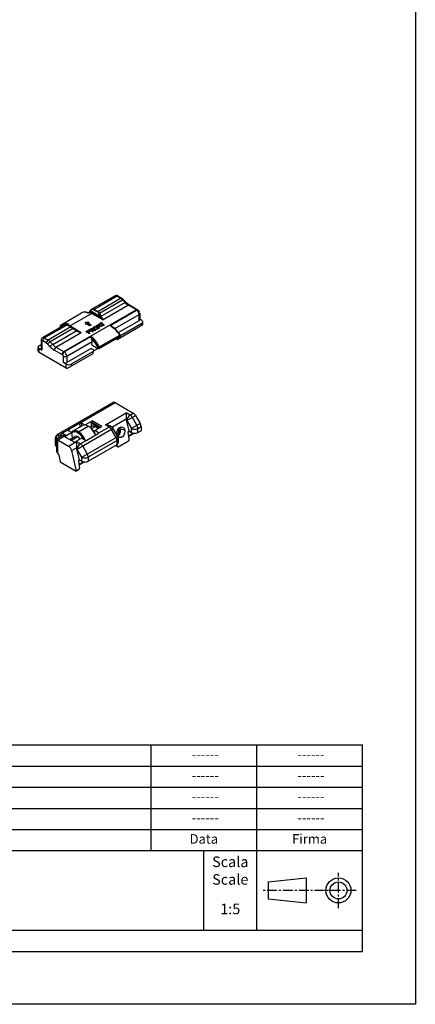
# Model space of a CAD drawing. Extents: x 317 to 527, y 93 to 390.
# Drawn here: x 452 to 527, y 93 to 279 of the extents above; entities that cross this region are included whole.
import ezdxf

# ---------------------------------------------------------------- set-up
doc = ezdxf.new("R2010")
doc.units = 0
doc.header["$MEASUREMENT"] = 0
doc.linetypes.add('CENTER', pattern=[0.6, 0.375, -0.075, 0.075, -0.075])
doc.linetypes.add('CONTINUA', pattern=[0])
doc.layers.add('LIVELLO_STANDARD', color=7, linetype='Continuous')
doc.styles.add('DAVIDE', font='arial.ttf', dxfattribs={"height": 2.5})

# ---------------------------------------------------------------- blocks, each defined once
blk = doc.blocks.new('I$C39FDDCDA')
at = {"linetype": 'Continuous'}
for p, q in [((1, 4.97), (8.2, 5.72)), ((8.2, 5.72), (8.2, 1)), ((1, 4.97), (1, 1.75)), ((1, 1.75), (8.2, 1))]:
    blk.add_line(p, q, dxfattribs=at)
at = {"linetype": 'CENTER', "ltscale": 5}
for p, q in [((14.32, 0), (14.32, 6.72)), ((17.69, 3.36), (0, 3.36))]:
    blk.add_line(p, q, dxfattribs=at)
for radius in [2.36, 1.61]:
    blk.add_circle((14.32, 3.36), radius)

msp = doc.modelspace()

# ---------------------------------------------------------------- linework, layer by layer
for p, q in [((526.8, 390.09), (526.8, 103.09)), ((326.6, 142.09), (516.8, 142.09)), ((476.8, 142.09), (476.8, 122.09)), ((496.8, 107.09), (496.8, 142.09)), ((516.8, 103.09), (516.8, 142.09)), ((391.6, 138.09), (516.8, 138.09)), ((391.6, 134.09), (516.8, 134.09)), ((391.6, 130.09), (516.8, 130.09)), ((391.6, 126.09), (516.8, 126.09)), ((516.8, 122.09), (326.6, 122.09)), ((486.8, 107.09), (486.8, 122.09)), ((326.6, 107.09), (516.8, 107.09)), ((326.6, 103.09), (516.8, 103.09)), ((526.8, 103.09), (526.8, 93.09)), ((526.8, 93.09), (316.6, 93.09))]:
    msp.add_line(p, q)
at = {"layer": 'LIVELLO_STANDARD', "linetype": 'CONTINUA'}
for p, q in [((470.01, 226.88), (465.47, 224.26)), ((472.52, 225.08), (467.78, 222.34)), ((474.21, 224.25), (472.75, 225.1)), ((460.31, 216.33), (473.99, 224.23)), ((466.69, 223.86), (465.92, 224.25)), ((469.06, 221.27), (474.09, 224.17)), ((474.55, 222.16), (474.55, 223.36)), ((460.75, 221.54), (456.27, 218.95)), ((464.48, 221.46), (464.42, 221.86)), ((464.42, 221.79), (464.42, 221.86)), ((465.11, 221.82), (464.42, 221.86)), ((465, 221.76), (464.43, 221.79)), ((464.64, 221.55), (464.48, 221.46)), ((465.19, 221.23), (464.64, 221.55)), ((464.64, 221.48), (464.64, 221.55)), ((465.11, 221.82), (464.95, 221.73)), ((464.95, 221.66), (464.95, 221.73)), ((464.95, 221.73), (465.51, 221.41)), ((465.45, 221.37), (464.95, 221.66)), ((465.51, 221.41), (465.19, 221.23)), ((465.51, 221.34), (465.51, 221.41)), ((466.5, 221.18), (466.5, 221.25)), ((466.92, 221.49), (466.84, 221.44)), ((466.84, 221.37), (466.84, 221.44)), ((466.84, 221.44), (467.38, 221.13)), ((466.9, 221.4), (466.92, 221.41)), ((467.55, 221.12), (466.92, 221.49)), ((466.92, 221.41), (466.92, 221.49)), ((467.49, 221.08), (466.92, 221.41)), ((467.53, 221.84), (467.02, 221.55)), ((467.09, 221.51), (467.02, 221.55)), ((467.53, 221.77), (467.09, 221.51)), ((467.3, 221.63), (467.09, 221.51)), ((467.09, 221.44), (467.09, 221.51)), ((467.3, 221.56), (467.3, 221.63)), ((467.3, 221.63), (467.87, 221.3)), ((467.38, 221.68), (467.59, 221.8)), ((467.38, 221.6), (467.38, 221.68)), ((467.95, 221.35), (467.38, 221.68)), ((467.89, 221.31), (467.38, 221.6)), ((467.59, 221.8), (467.53, 221.84)), ((467.53, 221.84), (467.53, 221.77)), ((467.59, 221.73), (467.59, 221.8)), ((467.87, 221.3), (467.95, 221.35)), ((467.87, 221.23), (467.87, 221.3)), ((467.95, 221.28), (467.95, 221.35)), ((470.38, 218.62), (475.25, 221.43)), ((471.03, 219.36), (475.05, 221.69)), ((475.05, 222.24), (474.68, 222.46)), ((475.05, 221.69), (475.05, 221.32)), ((475.25, 221.43), (475.25, 222)), ((458.84, 217.18), (463.58, 219.92)), ((459.75, 221.15), (459.73, 221)), ((461.71, 221.05), (463.58, 219.92)), ((462.73, 220.4), (462.7, 220.35)), ((465.03, 220.4), (464.56, 220.13)), ((464.56, 220.05), (464.56, 220.13)), ((464.56, 220.13), (465.19, 219.76)), ((464.62, 220.09), (465.03, 220.33)), ((465.11, 220.35), (464.72, 220.12)), ((464.72, 220.05), (464.72, 220.12)), ((464.72, 220.12), (464.89, 220.02)), ((464.89, 219.95), (464.72, 220.05)), ((465.24, 220.22), (464.89, 220.02)), ((465.24, 220.15), (464.89, 219.95)), ((464.89, 219.95), (464.89, 220.02)), ((464.97, 219.98), (465.32, 220.17)), ((464.97, 219.9), (464.97, 219.98)), ((465.27, 219.8), (464.97, 219.98)), ((465.21, 219.77), (464.97, 219.9)), ((465.11, 220.35), (465.03, 220.4)), ((465.03, 220.33), (465.03, 220.4)), ((465.05, 220.32), (465.03, 220.33)), ((465.11, 220.28), (465.11, 220.35)), ((465.46, 220.65), (465.14, 220.46)), ((465.78, 220.09), (465.14, 220.46)), ((465.19, 219.76), (465.27, 219.8)), ((465.32, 220.17), (465.24, 220.22)), ((465.24, 220.22), (465.24, 220.15)), ((465.25, 220.14), (465.24, 220.15)), ((465.54, 220.61), (465.29, 220.47)), ((465.29, 220.4), (465.29, 220.47)), ((465.49, 220.35), (465.29, 220.47)), ((465.49, 220.28), (465.29, 220.4)), ((465.32, 220.1), (465.32, 220.17)), ((465.46, 220.57), (465.46, 220.65)), ((465.49, 220.28), (465.74, 220.42)), ((465.49, 220.35), (465.49, 220.28)), ((465.57, 220.23), (465.57, 220.3)), ((465.85, 220.14), (465.57, 220.3)), ((465.79, 220.1), (465.57, 220.23)), ((465.59, 220.56), (465.59, 220.63)), ((465.63, 220.63), (465.63, 220.68)), ((465.7, 220.54), (465.7, 220.61)), ((465.72, 220.6), (465.72, 220.67)), ((465.78, 220.66), (465.78, 220.59)), ((465.78, 220.09), (465.85, 220.14)), ((465.78, 220.02), (465.78, 220.09)), ((465.8, 220.36), (465.8, 220.43)), ((465.85, 220.5), (466.28, 220.39)), ((465.91, 220.66), (465.91, 220.74)), ((465.96, 220.94), (465.96, 220.86)), ((465.97, 220.62), (465.97, 220.69)), ((466, 220.77), (466.25, 220.62)), ((466.07, 221), (466.07, 220.92)), ((466.17, 220.5), (466.17, 220.57)), ((466.22, 220.9), (466.22, 220.97)), ((466.23, 220.97), (466.23, 221.04)), ((466.28, 220.91), (466.28, 220.98)), ((466.28, 220.31), (466.28, 220.39)), ((466.32, 220.53), (466.32, 220.59)), ((466.33, 220.97), (466.33, 221.04)), ((466.33, 220.45), (466.33, 220.52)), ((466.35, 220.9), (466.35, 220.97)), ((466.38, 220.52), (466.38, 220.59)), ((466.39, 221.18), (467.02, 220.81)), ((466.44, 220.45), (466.44, 220.52)), ((466.45, 220.53), (466.45, 220.59)), ((466.5, 220.92), (466.5, 221)), ((466.52, 220.62), (466.52, 220.54)), ((466.55, 221.11), (466.55, 221.18)), ((467.1, 220.86), (466.55, 221.18)), ((467.04, 220.82), (466.55, 221.11)), ((466.7, 220.8), (466.7, 220.88)), ((466.76, 220.6), (466.76, 220.68)), ((467.02, 220.81), (467.1, 220.86)), ((467.02, 220.74), (467.02, 220.81)), ((467.38, 221.06), (467.38, 221.13)), ((467.55, 221.05), (467.55, 221.12)), ((455.65, 217.46), (456.02, 217.68)), ((456.16, 218.29), (456.16, 216.62)), ((460.41, 216.27), (465.43, 219.18)), ((460.87, 215.46), (465.67, 218.23)), ((465.59, 217.62), (465.67, 218.23)), ((465.59, 217.62), (466.73, 216.95)), ((466.79, 217.09), (466.43, 217.73)), ((470.16, 218.75), (470.38, 218.62)), ((470.34, 218.86), (470.38, 218.62)), ((470.93, 219.19), (470.97, 218.96)), ((455.65, 216.18), (455.65, 216.91)), ((456.16, 216.62), (455.65, 216.91)), ((465.49, 216.94), (460.87, 214.27)), ((465.84, 216.36), (461.69, 213.97)), ((465.49, 216.94), (465.84, 216.73)), ((465.84, 216.36), (465.78, 215.96)), ((465.9, 216.03), (465.97, 216.55)), ((465.96, 216.47), (466.77, 216.94)), ((466.73, 216.95), (466.75, 217.11)), ((460.74, 213.97), (460.23, 214.27)), ((460.74, 213.24), (460.74, 213.97)), ((460.87, 215.46), (460.87, 214.27)), ((461.69, 213.97), (461.69, 213.6)), ((463.44, 202.9), (470.02, 206.7)), ((470.02, 206.7), (473.46, 204.71)), ((468.17, 202.52), (472.11, 204.79)), ((472.86, 204.36), (472.11, 204.79)), ((472.86, 204.36), (473.46, 204.71)), ((463.41, 202.12), (463.37, 202.87)), ((463.63, 202.89), (464.32, 202.49)), ((463.71, 202.29), (463.67, 202.87)), ((464.35, 202.49), (465.69, 203.27)), ((467.05, 201.93), (465.5, 202.83)), ((467.21, 202.03), (465.54, 202.99)), ((467.52, 202.21), (465.69, 203.27)), ((469.42, 202.07), (472.11, 203.63)), ((472.25, 203.31), (473.89, 204.26)), ((474.75, 202.77), (473.11, 201.83)), ((474.14, 202.42), (473.28, 203.91)), ((473.89, 204.26), (474.75, 202.77)), ((460.02, 200.92), (460.68, 200.54)), ((461.85, 201.05), (460.5, 200.27)), ((461.19, 201.61), (461.21, 201.43)), ((461.94, 200.04), (461.85, 201.05)), ((469.66, 201.81), (462.85, 197.88)), ((465.75, 202.24), (465.36, 202.01)), ((465.6, 201.79), (466.29, 202.18)), ((466.14, 201.04), (466.17, 201.43)), ((466.17, 201.43), (467.52, 202.21)), ((468.92, 202.08), (466.88, 200.91)), ((468.92, 202.08), (468.17, 202.52)), ((470.2, 200.15), (469.34, 201.63)), ((470.37, 201), (470.72, 200.92)), ((470.52, 201.6), (470.82, 201.53)), ((471.82, 201.53), (471, 201.71)), ((472.68, 199.78), (472.48, 201.08)), ((473.52, 200.93), (472.59, 200.4)), ((472.6, 201.36), (473.11, 201.07)), ((473.53, 200.87), (472.6, 200.33)), ((473.11, 201.07), (473.11, 201.83)), ((474.32, 201.83), (474.93, 202.18)), ((474.32, 201.07), (474.32, 201.83)), ((474.32, 201.07), (474.93, 201.41)), ((474.93, 202.18), (474.93, 201.41)), ((459.86, 200.36), (458.91, 199.81)), ((458.92, 199.81), (461.2, 198.49)), ((459.16, 199.66), (460.68, 200.54)), ((459.16, 197.19), (459.16, 199.66)), ((460.68, 200.54), (460.48, 200.53)), ((460.5, 200.27), (462.34, 199.21)), ((461.2, 198.49), (462.71, 199.36)), ((461.43, 199.75), (462.42, 200.31)), ((462.95, 200.26), (461.75, 199.56)), ((462.34, 199.21), (463.69, 199.99)), ((462.71, 199.36), (463.46, 198.93)), ((463.37, 199.87), (463.4, 199.83)), ((464.58, 199.58), (463.46, 198.93)), ((463.69, 199.99), (464.35, 199.61)), ((463.71, 196.4), (470.51, 200.33)), ((470.38, 199.55), (464.92, 196.4)), ((470.38, 198.79), (470.38, 199.55)), ((461.78, 197.66), (462.71, 198.2)), ((461.78, 197.66), (462.67, 193.79)), ((463.89, 198.48), (464.74, 197)), ((464.92, 195.64), (470.38, 198.79)), ((470.45, 198.49), (470.16, 198.66)), ((459.35, 196.86), (459.65, 195.53)), ((459.65, 195.53), (462.67, 193.79)), ((463.08, 195.65), (463.29, 194.36)), ((464.12, 195.51), (463.19, 194.97)), ((463.2, 195.93), (463.71, 195.64)), ((464.23, 195.5), (463.2, 194.91)), ((463.71, 195.64), (463.71, 196.4)), ((464.92, 196.4), (464.92, 195.64)), ((463.18, 194.09), (462.67, 193.79))]:
    msp.add_line(p, q, dxfattribs=at)
for points in [[(465.92, 224.25), (465.97, 224.32), (470.31, 226.83)], [(474.04, 224.2), (472.52, 225.08), (472.31, 225.22), (472.09, 225.39), (471.89, 225.59), (471.42, 226.1), (471.3, 226.22), (471.17, 226.33), (471.04, 226.41), (470.31, 226.83)], [(470.54, 226.85), (471.26, 226.43), (471.4, 226.35), (471.51, 226.25), (471.63, 226.14), (472.1, 225.63)], [(466.69, 223.86), (466.74, 223.92), (471.04, 226.41)], [(466.95, 223.55), (467.04, 223.59), (471.42, 226.1), (471.48, 226.13), (471.53, 226.15), (471.63, 226.14)], [(472.75, 225.1), (472.59, 225.2), (472.42, 225.33), (472.25, 225.48), (472.1, 225.63), (472.04, 225.65), (471.95, 225.63), (471.89, 225.59), (467.34, 222.97), (467.3, 222.91), (467.27, 222.86), (467.24, 222.78)], [(459.78, 220.97), (459.7, 221.02), (459.67, 221.07), (459.69, 221.24), (459.7, 221.29), (459.73, 221.34), (459.8, 221.4), (463.68, 223.64)], [(465.69, 223.66), (465.67, 223.6), (465.63, 223.56), (461.51, 221.18)], [(465.26, 223.87), (465.21, 223.81), (465.16, 223.76), (464.92, 223.62)], [(464.92, 223.62), (464.94, 223.67), (465.06, 223.74), (465.1, 223.75), (465.36, 223.66), (465.6, 223.54), (467.78, 222.34)], [(465.16, 223.84), (465.11, 223.78), (465.06, 223.74)], [(465.18, 223.88), (465.18, 223.87), (465.2, 223.85), (465.23, 223.84)], [(465.22, 223.98), (465.22, 223.93), (465.26, 223.87), (465.47, 223.78), (465.69, 223.66), (467.24, 222.78), (467.52, 222.55), (467.78, 222.34)], [(465.37, 224.18), (465.39, 224.13), (467.19, 222.98)], [(466, 224.34), (466.76, 223.94), (466.86, 223.88), (466.94, 223.81), (467.02, 223.71), (467.08, 223.6), (467.32, 223.02), (467.34, 222.97), (467.48, 222.73), (467.63, 222.52), (467.78, 222.34)], [(467.24, 222.78), (467.22, 222.85), (467.2, 222.91), (467.19, 222.98), (466.95, 223.55)], [(469.94, 220.7), (474.55, 223.36), (474.6, 223.4), (474.67, 223.49), (474.68, 223.54)], [(474.67, 223.62), (474.68, 223.54), (474.68, 222.35), (474.67, 222.3), (474.64, 222.25), (474.55, 222.16), (470.67, 219.93)], [(456.63, 218.93), (460.95, 221.42), (461.01, 221.44), (461.89, 220.88), (462.73, 220.4), (462.8, 220.37), (462.89, 220.31), (463.08, 220.18), (463.24, 220.08), (463.58, 219.92)], [(460.45, 221.36), (460.24, 221.34), (460, 221.27), (459.75, 221.15)], [(460.74, 221.53), (460.8, 221.51), (460.86, 221.48), (462.07, 220.71), (462.7, 220.35), (463.02, 220.16), (463.3, 220.02), (463.58, 219.92)], [(461.03, 221.43), (460.96, 221.48), (460.92, 221.53)], [(462.86, 220.32), (462.8, 220.37), (460.97, 221.52)], [(461.09, 221.44), (461.16, 221.48), (461.21, 221.51), (461.28, 221.52)], [(467.38, 221.13), (466.5, 221.25), (466.39, 221.18)], [(467.32, 223.02), (467.25, 223.01), (467.19, 222.98)], [(467.2, 222.91), (467.27, 222.95), (467.34, 222.97)], [(469.93, 220.71), (469.82, 220.81), (469.61, 220.98), (469.44, 221.1), (469.37, 221.15), (469.32, 221.18), (469.23, 221.22), (469.14, 221.25), (469.06, 221.27)], [(462.11, 220.76), (462.07, 220.71), (457.74, 218.2), (457.67, 218.16), (457.61, 218.11), (457.54, 218.06), (457.48, 218), (457.42, 217.93), (457.37, 217.87), (457.32, 217.81), (457.29, 217.75)], [(461.72, 220.99), (461.66, 220.99), (457.36, 218.51)], [(457.76, 217.25), (457.79, 217.3), (457.84, 217.36), (457.89, 217.43), (457.95, 217.49), (458.01, 217.55), (458.08, 217.61), (458.14, 217.66), (458.21, 217.7), (462.75, 220.32), (462.8, 220.33), (462.9, 220.29)], [(465.2, 220.43), (465.46, 220.57), (465.48, 220.58)], [(465.77, 220.53), (465.74, 220.5), (465.49, 220.35)], [(465.54, 220.54), (465.54, 220.61), (465.54, 220.68)], [(465.57, 220.3), (465.8, 220.43), (466.19, 220.33), (466.28, 220.39)], [(465.72, 220.6), (465.78, 220.59), (465.86, 220.52)], [(465.88, 220.84), (465.88, 220.78), (465.91, 220.74), (465.97, 220.69)], [(465.89, 220.78), (465.96, 220.86), (466.07, 220.92), (466.18, 220.96)], [(466.27, 220.54), (466.05, 220.66), (465.99, 220.74), (466, 220.85)], [(466, 220.7), (466, 220.77), (466, 220.85), (466.15, 220.95), (466.22, 220.97)], [(466.15, 220.88), (466.15, 220.95), (466.15, 221.03)], [(466.25, 220.47), (466.25, 220.54), (466.25, 220.62)], [(466.42, 220.88), (466.42, 220.95), (466.42, 221.03)], [(466.45, 221.14), (466.5, 221.18), (466.55, 221.17)], [(466.49, 220.53), (466.6, 220.57), (466.7, 220.63), (466.76, 220.68), (466.78, 220.72)], [(467.55, 221.12), (467.43, 221.05), (466.55, 221.18)], [(466.7, 220.88), (466.75, 220.83), (466.78, 220.78), (466.78, 220.65)], [(466.75, 217.11), (466.81, 217.14), (466.91, 217.18), (466.96, 217.2), (467.02, 217.23), (470.9, 219.47), (470.97, 219.54)], [(467.01, 216.94), (470.97, 219.22), (471.02, 219.27), (471.03, 219.32), (471.01, 219.45), (470.99, 219.52)], [(471.01, 219.45), (471, 219.38), (470.97, 219.33), (467.07, 217.08)], [(470.97, 219.22), (470.94, 219.39), (470.9, 219.47)], [(456.02, 218.47), (456.03, 218.42), (456.06, 218.37), (456.16, 218.29)], [(456.02, 218.47), (456.02, 216.8), (456.03, 216.75), (456.06, 216.7), (456.16, 216.62)], [(457.76, 217.25), (457.29, 217.75), (457.21, 217.84), (457.13, 217.9), (457.04, 217.96), (456.32, 218.38)], [(456.63, 218.93), (457.36, 218.51), (457.49, 218.43), (457.62, 218.32), (457.74, 218.2), (458.21, 217.7), (458.41, 217.49), (458.62, 217.32), (458.84, 217.18), (460.36, 216.3)], [(465.62, 218.68), (465.51, 219), (465.48, 219.06), (465.46, 219.12), (465.43, 219.18)], [(460.92, 213.16), (460.83, 213.19), (460.74, 213.24), (455.65, 216.18), (455.57, 216.23), (455.52, 216.28), (455.48, 216.42), (455.46, 216.55), (455.45, 216.66), (455.45, 217.22)], [(460.23, 214.27), (460.23, 215.46), (460.21, 215.54), (460.18, 215.61), (460.14, 215.67), (460.08, 215.73), (458.52, 216.63)], [(460.92, 213.16), (465.86, 216.01), (465.9, 216.03), (465.9, 216.03)], [(467.05, 216.96), (467.07, 217.08), (467.06, 217.15), (467.02, 217.23)], [(458.76, 200.06), (458.78, 200.19), (458.82, 200.28), (458.86, 200.39), (458.93, 200.49), (458.96, 200.54), (459.05, 200.63), (459.19, 200.73), (469.59, 206.74)], [(472.11, 204.79), (472.11, 203.63), (472.12, 203.5), (472.14, 203.37), (472.6, 201.36)], [(460.02, 200.92), (461.14, 201.57), (461.19, 201.61), (463.37, 202.87)], [(465.57, 202.13), (465.54, 202.99), (465.69, 203.27)], [(472.14, 203.37), (472.25, 203.31), (473.11, 201.83)], [(461.14, 201.57), (461.13, 201.51), (461.16, 201.46), (461.85, 201.05)], [(461.78, 201.1), (461.83, 201.18), (461.97, 201.29), (463.84, 202.37)], [(462.95, 201), (463.07, 201.2), (464.95, 202.29)], [(464.66, 199.61), (466.83, 200.87), (466.88, 200.91), (466.9, 200.97), (466.86, 201.02), (466.17, 201.43)], [(466.29, 202.18), (466.43, 202.08), (466.58, 201.95), (466.71, 201.79), (466.74, 201.75)], [(466.82, 201.8), (466.79, 201.84), (466.69, 201.94), (466.59, 202.01), (466.29, 202.18)], [(470.63, 199.1), (470.63, 199.86), (470.63, 199.92), (470.61, 200.07), (470.58, 200.19), (470.51, 200.33), (469.66, 201.81), (469.58, 201.93), (469.49, 202.02), (469.38, 202.1), (469.01, 202.32)], [(470.56, 200.87), (470.44, 200.81), (470.39, 200.77)], [(470.41, 200.68), (470.52, 200.72), (470.63, 200.8), (470.72, 200.92), (470.7, 201.09), (470.71, 201.24), (470.75, 201.38), (470.82, 201.53)], [(470.6, 201.73), (470.6, 201.72), (470.69, 201.63), (470.82, 201.53)], [(473.5, 200.86), (473.53, 200.87), (473.56, 200.89), (473.57, 200.92)], [(458.91, 198.42), (458.84, 198.49), (458.79, 198.57), (458.76, 198.66), (458.76, 200.03)], [(458.91, 199.81), (458.92, 197.52), (458.94, 197.44), (458.99, 197.35), (459.07, 197.28), (459.11, 197.24), (459.16, 197.19)], [(462.71, 199.36), (462.71, 198.2), (462.72, 198.07), (462.74, 197.95), (463.2, 195.93)], [(470.11, 198.63), (470.53, 198.39), (470.6, 198.38), (472.58, 199.51)], [(463.71, 196.4), (462.85, 197.88), (462.74, 197.95)], [(470.53, 198.39), (470.47, 198.45), (470.45, 198.49), (470.36, 198.78)]]:
    msp.add_lwpolyline(points, dxfattribs=at)
for centre, major_axis, ratio, start_param, end_param in [((470.28, 226.5), (0.494, -0.103), 0.845563, 1.196423, 2.31291), ((470.29, 226.37), (-0.321, 0.482), 0.609081, 5.39202, 6.15246), ((470.29, 226.39), (0.243, 0.464), 0.538415, 0, 0.702844), ((470.29, 226.39), (0.243, 0.464), 0.538415, 6.263638, 6.283185), ((470.76, 225.12), (0.48, 1.32), 0.341125, 0, 0.378911), ((470.76, 225.12), (0.48, 1.32), 0.341125, 6.227509, 6.283185), ((472.56, 224.82), (0.205, 0.268), 0.640122, 0.076969, 1.000946), ((465.57, 221.14), (-1.98, 2.44), 0.503953, 5.550496, 6.215292), ((465, 222.3), (1.5, -1.17), 0.617089, 2.05914, 2.867052), ((465.61, 224.05), (0.407, 0.271), 0.505498, 0.085521, 2.731266), ((465.62, 223.97), (0.345, 0.245), 0.570397, 0.250978, 2.547308), ((465.25, 221.66), (1.49, 2.17), 0.448013, 0, 0.056549), ((465.25, 221.66), (1.49, 2.17), 0.448013, 6.002711, 6.283185), ((474.31, 223.93), (-0.306, 0.331), 0.453121, 0, 0.15324), ((474.31, 223.93), (-0.306, 0.331), 0.453121, 3.743557, 6.283185), ((474.05, 223.63), (-0.353, 0.597), 0.594274, 3.932052, 5.51716), ((474.07, 223.79), (0.244, 0.405), 0.541694, 0.00925, 0.775973), ((460.24, 221.07), (0.487, -0.284), 0.522353, 2.906846, 3.763279), ((461.34, 218.07), (-1.27, 3.47), 0.656009, 0, 0.123744), ((461.34, 218.07), (-1.27, 3.47), 0.656009, 5.796239, 6.283185), ((460.86, 221.47), (0.146, -0.015), 0.573349, 0.735307, 2.450442), ((469.39, 218.7), (-2.17, 2.82), 0.470973, 4.623726, 5.39202), ((474.58, 221.96), (0.676, -0.001), 0.577021, 0, 0.785049), ((474.58, 221.96), (0.676, -0.001), 0.577021, 5.499009, 6.283185), ((465.52, 220.43), (0.341, 0.147), 0.603151, 0, 1.504125), ((465.53, 220.44), (0.219, 0.139), 0.620488, 0, 1.173559), ((465.53, 220.44), (0.219, 0.139), 0.620488, 5.425181, 6.283185), ((465.52, 220.43), (0.341, 0.147), 0.603151, 5.632003, 6.283185), ((466.3, 220.8), (0.423, -0.008), 0.586312, 0.371406, 3.27319), ((466.29, 220.76), (0.382, -0.094), 0.561129, 3.850894, 6.283185), ((466.52, 220.67), (0.369, -0.266), 0.456604, 1.163437, 2.794621), ((466.37, 221.17), (-0.026, 0.584), 0.714878, 2.779262, 3.888419), ((466.29, 220.76), (0.382, -0.094), 0.561129, 0, 1.436057), ((469.7, 219.27), (-1.88, 2.22), 0.402911, 4.488987, 5.047667), ((456.52, 218.48), (0.075, 0.539), 0.909788, 0.68574, 1.719673), ((456.58, 217.75), (-0.373, 0.645), 0.299236, 0, 0.424464), ((456.58, 217.75), (-0.373, 0.645), 0.299236, 5.858198, 6.283185), ((456.63, 218.57), (0.223, 0.386), 0.569364, 0.775973, 2.367015), ((456.61, 218.46), (-0.323, 0.499), 0.605344, 5.412091, 6.160838), ((457.35, 218.15), (0.223, 0.388), 0.572136, 0.776148, 2.359336), ((464.89, 216.03), (-1.25, 3.44), 0.666367, 4.823043, 5.573534), ((465.39, 218.48), (-0.107, 0.514), 0.531242, 4.117057, 5.010317), ((465.14, 216.6), (-1.28, 2.52), 0.594629, 4.860218, 5.33041), ((455.94, 217.15), (0.491, -0.066), 0.651925, 3.123441, 4.159294), ((456.08, 217.19), (0.635, 0.013), 0.592209, 2.318146, 3.038793), ((458.34, 217.95), (-1.22, 1.43), 0.479168, 1.654572, 2.208889), ((458.83, 216.82), (0.223, 0.385), 0.56761, 0.776846, 2.371553), ((460.3, 215.97), (0.223, 0.386), 0.569736, 0.776846, 2.36527), ((460.4, 215.91), (0.241, 0.388), 0.565884, 0.818385, 2.360383), ((460.34, 215.72), (-0.362, 0.611), 0.61536, 3.954916, 5.491155), ((465.53, 216.55), (0.444, 0.006), 0.584285, 0, 0.77737), ((465.53, 216.55), (0.444, 0.006), 0.584285, 5.473702, 6.283185), ((466.9, 217.06), (0.234, 0.004), 0.602381, 3.933798, 5.227086), ((466.85, 217.6), (-0.3, 0.483), 0.772953, 2.350435, 2.946465), ((460.55, 215.65), (0.454, 0), 0.584295, 3.933623, 5.488188), ((460.55, 214.45), (0.451, 0), 0.57994, 3.930307, 5.494646), ((461.21, 214.24), (0.67, -0.001), 0.570785, 3.92158, 5.508433), ((470.04, 205.94), (-0.442, 0.804), 0.561701, 0, 0.010996), ((470.04, 205.94), (-0.442, 0.804), 0.561701, 5.537581, 6.283185), ((473.44, 203.97), (-0.428, 0.781), 0.592171, 4.751135, 5.509306), ((463.52, 202.78), (0.213, -0.001), 0.572081, 1.022065, 2.372601), ((472.86, 203.66), (0.429, 0.743), 0.577635, 0.785747, 2.35602), ((472.85, 203.64), (-0.428, 0.764), 0.584551, 4.734729, 5.505641), ((474.28, 202.53), (-0.462, 0.761), 0.591117, 3.914424, 4.673468), ((459.77, 200.36), (0.019, 0.645), 0.757588, 0, 2.095966), ((460, 200.25), (0.424, 0.705), 0.554759, 0.784002, 2.077465), ((459.77, 200.36), (0.019, 0.645), 0.757588, 5.775818, 6.283185), ((462.96, 199.43), (-0.99, 1.66), 0.575836, 0, 0.121475), ((463.07, 199.5), (-1.07, 1.81), 0.578432, 0, 0.029147), ((462.96, 199.43), (-0.99, 1.66), 0.575836, 4.599466, 6.283185), ((463.07, 199.5), (-1.07, 1.81), 0.578432, 4.433834, 6.283185), ((464.95, 200.54), (-1.07, 1.85), 0.5775, 0, 0.033859), ((464.95, 200.54), (-1.07, 1.85), 0.5775, 4.399626, 6.283185), ((464.78, 200.32), (-1.02, 2.04), 0.671472, 4.506789, 5.542991), ((466.29, 201.31), (-0.537, 0.932), 0.576305, 5.499881, 6.283185), ((466.29, 201.31), (-0.537, 0.932), 0.576305, 0, 0.000524), ((468.08, 201.71), (1.33, 0.08), 0.601084, 0.75119, 1.465378), ((468.92, 201.39), (-0.429, 0.733), 0.573426, 4.70244, 5.494995), ((468.92, 201.39), (0.429, 0.742), 0.577509, 0.087092, 0.785747), ((470.42, 201.28), (0.186, 0.862), 0.698995, 3.576354, 5.819277), ((470.56, 201.35), (-0.001, 0.488), 0.583944, 3.131993, 5.919284), ((472.64, 201.15), (0.037, 0.22), 0.710571, 0.456055, 2.010619), ((473.71, 202.18), (0.858, 0), 0.577433, 3.927165, 5.497787), ((473.71, 201.42), (0.859, 0), 0.578904, 3.928911, 5.495693), ((473.69, 202.18), (-0.444, 0.752), 0.584684, 3.922104, 4.694237), ((459.42, 199.97), (0.66, -0.036), 0.654169, 3.07719, 3.867475), ((459.55, 200.04), (-0.291, 0.727), 0.834834, 0.115715, 1.53397), ((461.37, 199.12), (1.96, -0.76), 0.613151, 2.260551, 2.653075), ((462.95, 199.38), (-0.536, 0.929), 0.577385, 4.909262, 6.283185), ((463.46, 198.23), (0.429, 0.743), 0.577342, 0.785398, 2.356194), ((463.43, 198.16), (-0.424, 0.824), 0.604831, 4.794245, 5.527458), ((464.5, 199.7), (0.215, 0), 0.579004, 3.931354, 5.495693), ((469.77, 199.9), (-0.434, 0.745), 0.579136, 3.924547, 4.706106), ((469.79, 199.89), (0.835, 0.008), 0.583336, 5.48173, 6.283185), ((469.81, 199.13), (0.82, 0.013), 0.587301, 5.469688, 6.1844), ((469.79, 199.89), (0.835, 0.008), 0.583336, 0, 0.082729), ((472.53, 199.72), (0.035, 0.219), 0.707217, 3.66397, 5.144358), ((459.06, 196.93), (-0.212, 0.368), 0.571142, 4.220031, 5.156226), ((461.2, 197.79), (-0.429, 0.741), 0.576445, 4.222475, 5.498311), ((463.25, 195.72), (0.032, 0.227), 0.731853, 0.453786, 1.960703), ((464.32, 196.75), (0.857, 0), 0.577531, 3.92734, 5.497787), ((464.32, 195.99), (0.859, 0), 0.578925, 3.928911, 5.495693), ((464.24, 196.76), (-0.498, 0.778), 0.604457, 3.899764, 4.634547), ((463.13, 194.29), (0.036, 0.218), 0.703267, 3.664842, 5.154132)]:
    msp.add_ellipse(centre, major_axis=major_axis, ratio=ratio, start_param=start_param, end_param=end_param, dxfattribs=at)
msp.add_ellipse((471.11, 201.12), major_axis=(0.221, 0.983), ratio=0.721052, dxfattribs=at)

# ---------------------------------------------------------------- block references
msp.add_blockref('I$C39FDDCDA', (497.94, 111.23))

# ---------------------------------------------------------------- texts
at = {"attachment_point": 5, "style": 'DAVIDE'}
for s, insert, char_height, width in [(' ------', (486.8, 140.09), 1.8, 20), (' ------', (506.8, 140.09), 1.8, 20), (' ------', (486.8, 136.09), 1.8, 20), (' ------', (506.8, 136.09), 1.8, 20), (' ------', (486.8, 132.09), 1.8, 20), (' ------', (506.8, 132.09), 1.8, 20), (' ------', (486.8, 128.09), 1.8, 20), (' ------', (506.8, 128.09), 1.8, 20), ('Data', (486.8, 124.09), 1.8, 20), ('Firma', (506.8, 124.09), 1.8, 20), ('Scala\\P{\\fArial|b0|i1|c0|p34;Scale}', (491.8, 118.34), 2, 10), ('1:5', (491.8, 110.84), 2, 10)]:
    msp.add_mtext(s, dxfattribs=dict(at, insert=insert, char_height=char_height, width=width))

doc.saveas('drawing.dxf')
